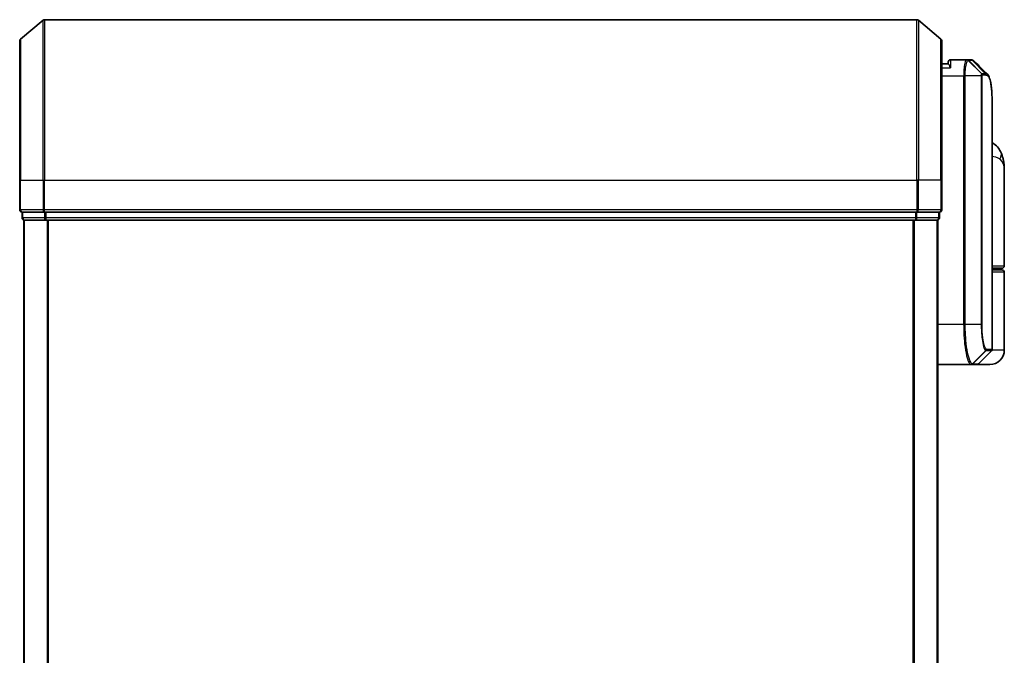
# Model space of a CAD drawing. Units: millimetres. Extents: x 72 to 7160, y 40 to 1451.
# Drawn here: x 2208 to 2331, y 708 to 787 of the extents above; entities that cross this region are included whole.
import ezdxf

# ---------------------------------------------------------------- set-up
doc = ezdxf.new("R2010")
doc.units = ezdxf.units.MM
doc.header["$LTSCALE"] = 5
doc.layers.add('Visible (ISO)', color=7, linetype='Continuous', lineweight=35)
doc.layers.add('Visible Narrow (ISO)', color=7, linetype='Continuous', lineweight=25)

msp = doc.modelspace()

# ---------------------------------------------------------------- linework, layer by layer
at = {"layer": 'Visible (ISO)'}
for p, q in [((2208.5787, 784.6478), (2211.3874, 786.9884)), ((2320.3622, 787.0579), (2211.5794, 787.0579)), ((2323.3629, 784.6478), (2320.5542, 786.9884)), ((2208.4708, 767.0579), (2208.4708, 784.4174)), ((2323.4708, 784.4174), (2323.4708, 767.0579)), ((2324.2725, 781.5579), (2323.4708, 781.5579)), ((2324.2708, 781.5579), (2324.2708, 781.7579)), ((2326.5646, 782.0579), (2324.5708, 782.0579)), ((2326.5727, 782.0579), (2326.5646, 782.0579)), ((2326.6366, 782.0579), (2326.5727, 782.0579)), ((2326.6366, 782.0579), (2327.076, 782.0579)), ((2327.0813, 782.0579), (2327.076, 782.0579)), ((2329.7708, 745.9822), (2329.7708, 775.3612)), ((2331.2708, 756.3579), (2331.2708, 768.4085)), ((2208.4708, 767.0579), (2208.4708, 763.3579)), ((2323.4708, 763.3579), (2323.4708, 767.0579)), ((2208.7708, 763.0579), (2208.7708, 762.3579)), ((2208.7708, 763.0579), (2211.5794, 763.0579)), ((2211.5794, 763.0579), (2320.3622, 763.0579)), ((2320.3622, 763.0579), (2323.1708, 763.0579)), ((2323.1708, 762.3579), (2323.1708, 763.0579)), ((2208.9708, 762.0579), (2209.0708, 762.0579)), ((2208.9708, 762.0579), (2208.9708, 562.0579)), ((2209.0708, 762.0579), (2211.7604, 762.0579)), ((2211.7604, 762.0579), (2320.1812, 762.0579)), ((2320.1812, 762.0579), (2322.8708, 762.0579)), ((2322.8708, 762.0579), (2322.9708, 762.0579)), ((2322.9708, 562.0579), (2322.9708, 762.0579)), ((2330.9708, 756.0579), (2329.7708, 756.0579)), ((2329.7708, 755.8579), (2330.9708, 755.8579)), ((2330.7708, 755.8579), (2330.7708, 756.0579)), ((2331.2708, 745.8579), (2331.2708, 755.5579)), ((2328.0587, 744.1458), (2329.6829, 745.77)), ((2322.9708, 744.0579), (2327.0909, 744.0579)), ((2327.0909, 744.0579), (2327.0946, 744.0579)), ((2327.0946, 744.0579), (2327.1333, 744.0579)), ((2327.8465, 744.0579), (2327.1333, 744.0579)), ((2329.4708, 744.0579), (2327.8465, 744.0579))]:
    msp.add_line(p, q, dxfattribs=at)
for centre, radius, start, end in [((2211.5794, 786.7579), 0.3, 90, 129.805571), ((2320.3622, 786.7579), 0.3, 50.194429, 90), ((2208.7708, 784.4174), 0.3, 129.805571, 180), ((2323.1708, 784.4174), 0.3, 0, 50.194429), ((2324.5708, 781.7579), 0.3, 90, 180), ((2208.7708, 763.3579), 0.3, 180, 270), ((2323.1708, 763.3579), 0.3, 270, 0), ((2209.0708, 762.3579), 0.3, 180, 270), ((2322.8708, 762.3579), 0.3, 270, 0), ((2330.9708, 756.3579), 0.3, 270, 0), ((2330.9708, 755.5579), 0.3, 0, 90), ((2329.4708, 745.8579), 1.8, 270, 0), ((2329.4708, 745.9822), 0.3, 315, 0), ((2327.8465, 744.3579), 0.3, 270, 315)]:
    msp.add_arc(centre, radius, start, end, dxfattribs=at)
msp.add_ellipse((2327.1188, 781.7552), major_axis=(0.0375, 0.2976), ratio=0.98857543, start_param=0, end_param=0.00008111, dxfattribs=at)
for points, knots in [([(2324.5708, 781.0579), (2324.57, 781.0596), (2324.5693, 781.0613), (2324.5153, 781.1816), (2324.4622, 781.2855), (2324.3692, 781.4454), (2324.3311, 781.4992), (2324.2879, 781.5491), (2324.2766, 781.5579), (2324.2725, 781.5579)], [-0.000632454, -0.000632454, -0.000632454, -0.000632454, 0, 0, 0.044227258, 0.044227258, 0.086430358, 0.086430358, 0.114604669, 0.114604669, 0.114604669, 0.114604669]), ([(2327.1563, 782.0529), (2327.1513, 782.0535), (2327.1463, 782.0541), (2327.1363, 782.0551), (2327.1313, 782.0555), (2327.1213, 782.0563), (2327.1163, 782.0567), (2327.1063, 782.0572), (2327.1013, 782.0574), (2327.0913, 782.0577), (2327.0863, 782.0578), (2327.0813, 782.0579)], [0.0000017174, 0.0000017174, 0.0000017174, 0.0000017174, 0.0052895688, 0.0052895688, 0.0105774201, 0.0105774201, 0.0158652715, 0.0158652715, 0.0211531228, 0.0211531228, 0.0264409742, 0.0264409742, 0.0264409742, 0.0264409742]), ([(2327.5486, 781.8535), (2327.528, 781.8741), (2327.5062, 781.8937), (2327.4602, 781.9305), (2327.436, 781.9476), (2327.3851, 781.9786), (2327.3585, 781.9926), (2327.3032, 782.0168), (2327.2746, 782.027), (2327.2162, 782.0431), (2327.1863, 782.0491), (2327.1563, 782.0529)], [1.741686049, 1.741686049, 1.741686049, 1.741686049, 1.773413324, 1.773413324, 1.805140599, 1.805140599, 1.836867873, 1.836867873, 1.868595148, 1.868595148, 1.900322423, 1.900322423, 1.900322423, 1.900322423]), ([(2329.1566, 780.2456), (2329.2232, 780.179), (2329.2764, 780.1023), (2329.3684, 779.9333), (2329.4073, 779.8404), (2329.4767, 779.6358), (2329.5072, 779.524), (2329.5618, 779.2799), (2329.5859, 779.1476), (2329.6288, 778.862), (2329.6476, 778.7088), (2329.6806, 778.3814), (2329.6947, 778.2074), (2329.7189, 777.8391), (2329.729, 777.6449), (2329.7455, 777.2371), (2329.752, 777.0236), (2329.762, 776.5784), (2329.7654, 776.3467), (2329.7698, 775.8663), (2329.7708, 775.6176), (2329.7708, 775.3612)], [0.161886359, 0.161886359, 0.161886359, 0.161886359, 0.261064878, 0.261064878, 0.360243396, 0.360243396, 0.459421915, 0.459421915, 0.558600434, 0.558600434, 0.657778952, 0.657778952, 0.756957471, 0.756957471, 0.856135989, 0.856135989, 0.955314508, 0.955314508, 1.054493026, 1.054493026, 1.153671545, 1.153671545, 1.153671545, 1.153671545]), ([(2330.8627, 770.4744), (2330.7838, 770.656), (2330.6763, 770.8514), (2330.3822, 771.2344), (2330.1941, 771.4195), (2329.9143, 771.6178), (2329.8429, 771.6628), (2329.7708, 771.7037)], [0, 0, 0, 0, 0.0207470996, 0.0207470996, 0.0414941992, 0.0414941992, 0.0483203704, 0.0483203704, 0.0483203704, 0.0483203704]), ([(2331.2708, 768.4085), (2331.2708, 768.5393), (2331.2666, 768.6719), (2331.2485, 768.94), (2331.2345, 769.0755), (2331.1955, 769.349), (2331.1704, 769.4869), (2331.1074, 769.7649), (2331.0696, 769.9049), (2330.9783, 770.1882), (2330.925, 770.3311), (2330.8627, 770.4744)], [-1.192974208, -1.192974208, -1.192974208, -1.192974208, -1.16239615, -1.16239615, -1.131818092, -1.131818092, -1.101240034, -1.101240034, -1.070661976, -1.070661976, -1.040083918, -1.040083918, -1.040083918, -1.040083918])]:
    msp.add_open_spline(points, degree=3, knots=knots, dxfattribs=at)
msp.add_open_spline([(2327.5486, 781.8535), (2328.0844, 781.3173), (2328.6203, 780.7813), (2329.1566, 780.2456)], degree=3, dxfattribs=at)
at = {"layer": 'Visible Narrow (ISO)'}
for p, q in [((2211.3874, 767.0579), (2211.3874, 786.9884)), ((2211.5794, 787.0579), (2211.5794, 767.0579)), ((2320.3622, 767.0579), (2320.3622, 787.0579)), ((2320.5542, 786.9884), (2320.5542, 767.0579)), ((2208.5787, 784.6478), (2208.5787, 767.0579)), ((2323.3629, 767.0579), (2323.3629, 784.6478)), ((2323.4708, 781.0579), (2324.5708, 781.0579)), ((2324.5708, 782.0579), (2324.5708, 781.0579)), ((2328.4295, 780.3403), (2326.7811, 781.9698)), ((2326.8449, 781.97), (2328.4396, 780.3458)), ((2327.2856, 781.97), (2326.8449, 781.97)), ((2328.8941, 780.3458), (2327.2885, 781.97)), ((2327.329, 781.9675), (2328.9351, 780.3458)), ((2323.4708, 780.0579), (2326.2019, 780.0579)), ((2326.3909, 780.0579), (2326.2019, 780.0579)), ((2326.2019, 780.0579), (2326.2019, 749.0579)), ((2328.3949, 780.0579), (2326.3909, 780.0579)), ((2326.3909, 749.0579), (2326.3909, 780.0579)), ((2328.3949, 780.0579), (2328.3949, 749.0579)), ((2328.3949, 780.0579), (2328.5003, 780.0579)), ((2328.4396, 780.3458), (2328.8941, 780.3458)), ((2328.5003, 749.0579), (2328.5003, 780.0579)), ((2328.9809, 780.1336), (2328.5259, 780.1336)), ((2208.5787, 767.0579), (2208.4708, 767.0579)), ((2208.5787, 763.3579), (2208.5787, 767.0579)), ((2208.5787, 767.0579), (2211.3874, 767.0579)), ((2211.3874, 767.0579), (2211.3874, 763.3579)), ((2211.3874, 767.0579), (2211.5794, 767.0579)), ((2211.5794, 763.3579), (2211.5794, 767.0579)), ((2211.5794, 767.0579), (2320.3622, 767.0579)), ((2320.3622, 767.0579), (2320.3622, 763.3579)), ((2320.5542, 767.0579), (2320.3622, 767.0579)), ((2320.5542, 763.3579), (2320.5542, 767.0579)), ((2323.3629, 767.0579), (2320.5542, 767.0579)), ((2323.3629, 767.0579), (2323.3629, 763.3579)), ((2323.3629, 767.0579), (2323.4708, 767.0579)), ((2208.4708, 763.3579), (2208.5787, 763.3579)), ((2211.3874, 763.3579), (2208.5787, 763.3579)), ((2208.8787, 762.3579), (2208.8787, 763.0579)), ((2211.3874, 763.3579), (2211.5794, 763.3579)), ((2211.5684, 763.0579), (2211.5684, 762.3579)), ((2211.5794, 763.0579), (2211.5794, 763.3579)), ((2320.3622, 763.3579), (2211.5794, 763.3579)), ((2211.7604, 762.3579), (2211.7604, 763.0579)), ((2320.1812, 763.0579), (2320.1812, 762.3579)), ((2320.3622, 763.3579), (2320.3622, 763.0579)), ((2320.3622, 763.3579), (2320.5542, 763.3579)), ((2320.3732, 762.3579), (2320.3732, 763.0579)), ((2323.3629, 763.3579), (2320.5542, 763.3579)), ((2323.0629, 763.0579), (2323.0629, 762.3579)), ((2323.3629, 763.3579), (2323.4708, 763.3579)), ((2208.7708, 762.3579), (2208.8787, 762.3579)), ((2211.5684, 762.3579), (2208.8787, 762.3579)), ((2209.0787, 562.0579), (2209.0787, 762.0579)), ((2211.5684, 762.3579), (2211.7604, 762.3579)), ((2320.1812, 762.3579), (2211.7604, 762.3579)), ((2211.7604, 762.0579), (2211.7604, 762.3579)), ((2211.8874, 762.0579), (2211.8874, 562.0579)), ((2212.0794, 562.0579), (2212.0794, 762.0579)), ((2319.8622, 762.0579), (2319.8622, 562.0579)), ((2320.0542, 562.0579), (2320.0542, 762.0579)), ((2320.1812, 762.3579), (2320.1812, 762.0579)), ((2320.1812, 762.3579), (2320.3732, 762.3579)), ((2323.0629, 762.3579), (2320.3732, 762.3579)), ((2322.8629, 762.0579), (2322.8629, 562.0579)), ((2323.0629, 762.3579), (2323.1708, 762.3579)), ((2329.7708, 756.3579), (2331.2708, 756.3579)), ((2331.2708, 755.5579), (2329.7708, 755.5579)), ((2326.2019, 749.0579), (2322.9708, 749.0579)), ((2326.3909, 749.0579), (2326.2019, 749.0579)), ((2328.3949, 749.0579), (2326.3909, 749.0579)), ((2328.3949, 749.0579), (2328.5003, 749.0579)), ((2327.3046, 744.1461), (2328.9238, 745.7749)), ((2328.95, 745.77), (2327.3432, 744.1458)), ((2329.6829, 745.77), (2328.95, 745.77)), ((2329.0369, 745.9822), (2329.7708, 745.9822)), ((2331.2708, 745.8579), (2329.7439, 745.8579)), ((2327.3432, 744.1458), (2328.0587, 744.1458))]:
    msp.add_line(p, q, dxfattribs=at)
for centre, major_axis, ratio, start_param, end_param in [((2326.5646, 781.7579), (0, 0.3), 0.97668771, 5.49413637, 6.28318531), ((2326.5727, 781.7579), (0, 0.3), 0.98117501, 5.49656195, 6.28318531), ((2326.6366, 781.7579), (0, 0.3), 0.98182644, 5.49778714, 6.28318531), ((2327.076, 781.7579), (0, 0.3), 0.98842552, 5.49778714, 6.28318531), ((2327.0789, 781.7579), (0.0025, 0.3), 0.98827574, 5.50597565, 6.28318531), ((2327.1188, 781.7552), (0.0375, 0.2976), 0.98857543, 5.62247493, 6.28318531), ((2328.2247, 780.1314), (-0.1647, 0.2508), 0.97415378, 4.14331902, 4.92125663), ((2328.2314, 780.1336), (0, 0.3), 0.98182644, 4.71238898, 5.49778714), ((2328.6844, 780.1336), (0, 0.3), 0.98846886, 4.71238898, 5.49778714), ((2328.7254, 780.1335), (0.0017, 0.3), 0.98906949, 4.71799567, 5.50404626), ((2329.0283, 769.6775), (1.8344, 0.7969), 0.52250914, 5.58955925, 6.28318531), ((2208.7708, 763.3579), (0, -0.3), 0.6401844, 4.71238898, 6.28318531), ((2211.5794, 763.3579), (0, -0.3), 0.6401844, 4.71238898, 6.28318531), ((2320.3622, 763.3579), (0, -0.3), 0.6401844, 0, 1.57079633), ((2323.1708, 763.3579), (0, -0.3), 0.6401844, 0, 1.57079633), ((2209.0708, 762.3579), (0, -0.3), 0.6401844, 4.71238898, 6.28318531), ((2211.7604, 762.3579), (0, -0.3), 0.6401844, 4.71238898, 6.28318531), ((2320.1812, 762.3579), (0, -0.3), 0.6401844, 0, 1.57079633), ((2322.8708, 762.3579), (0, -0.3), 0.6401844, 0, 1.57079633), ((2328.7152, 745.9864), (-0.0953, -0.2845), 0.98770013, 1.10682685, 1.89026429), ((2328.7402, 745.9822), (0, -0.3), 0.98928674, 0.78539816, 1.57079633), ((2329.6637, 745.5579), (-0.2152, 0.209), 0.27280406, 1.09461014, 1.09811991), ((2327.0909, 744.3579), (0, -0.3), 0.98765687, 0, 0.78717498), ((2327.0946, 744.3579), (0, -0.3), 0.98847262, 0, 0.78676796), ((2327.1333, 744.3579), (0, -0.3), 0.98928674, 0, 0.78539816)]:
    msp.add_ellipse(centre, major_axis=major_axis, ratio=ratio, start_param=start_param, end_param=end_param, dxfattribs=at)
for points, knots in [([(2326.5646, 782.0579), (2326.5386, 782.0579), (2326.5128, 782.0434), (2326.4155, 781.932), (2326.3493, 781.7294), (2326.2613, 781.2128), (2326.2328, 780.9363), (2326.207, 780.4497), (2326.2019, 780.2538), (2326.2019, 780.0579)], [0, 0, 0, 0, 0.03629986, 0.03629986, 0.140197846, 0.140197846, 0.220119373, 0.220119373, 0.270070328, 0.270070328, 0.270070328, 0.270070328]), ([(2326.3909, 780.0579), (2326.3909, 780.2434), (2326.3963, 780.4289), (2326.4235, 780.8901), (2326.4535, 781.1525), (2326.546, 781.645), (2326.6157, 781.8403), (2326.718, 781.952), (2326.7452, 781.9675), (2326.7726, 781.9693)], [-0.270070328, -0.270070328, -0.270070328, -0.270070328, -0.220119373, -0.220119373, -0.140197846, -0.140197846, -0.03629986, -0.03629986, 0, 0, 0, 0]), ([(2326.7726, 781.9693), (2326.7741, 781.9693), (2326.7755, 781.9694), (2326.7784, 781.9696), (2326.7797, 781.9697), (2326.7811, 781.9698)], [-0.00396002175, -0.00396002175, -0.00396002175, -0.00396002175, -0.00198001088, -0.00198001088, 0, 0, 0, 0]), ([(2326.7811, 781.9698), (2326.7919, 781.9698), (2326.8028, 781.9699), (2326.8241, 781.97), (2326.8345, 781.97), (2326.8449, 781.97)], [-0.0332621899, -0.0332621899, -0.0332621899, -0.0332621899, -0.0162975222, -0.0162975222, 0, 0, 0, 0]), ([(2327.2856, 781.97), (2327.2861, 781.97), (2327.2866, 781.97), (2327.2876, 781.97), (2327.2881, 781.97), (2327.2885, 781.97)], [-0.00190365346, -0.00190365346, -0.00190365346, -0.00190365346, -0.00095182673, -0.00095182673, 0, 0, 0, 0]), ([(2327.2885, 781.97), (2327.2954, 781.97), (2327.3022, 781.9697), (2327.3157, 781.9689), (2327.3224, 781.9683), (2327.329, 781.9675)], [-0.0264409742, -0.0264409742, -0.0264409742, -0.0264409742, -0.0132211098, -0.0132211098, 0, 0, 0, 0]), ([(2328.4295, 780.3403), (2328.427, 780.337), (2328.4246, 780.3323), (2328.4195, 780.3192), (2328.4169, 780.3106), (2328.4127, 780.293), (2328.4111, 780.2851), (2328.4079, 780.2672), (2328.4064, 780.2572), (2328.4033, 780.2336), (2328.4018, 780.2198), (2328.3994, 780.1915), (2328.3985, 780.1791), (2328.3968, 780.1495), (2328.3961, 780.1326), (2328.3951, 780.0943), (2328.3949, 780.0764), (2328.3949, 780.0579)], [-0.0130654112, -0.0130654112, -0.0130654112, -0.0130654112, -0.0107477423, -0.0107477423, -0.0081464265, -0.0081464265, -0.0064460604, -0.0064460604, -0.0047560594, -0.0047560594, -0.0029607108, -0.0029607108, -0.0018023656, -0.0018023656, -0.0006932175, -0.0006932175, 0, 0, 0, 0]), ([(2328.4396, 780.3458), (2328.4377, 780.3458), (2328.4358, 780.3453), (2328.4324, 780.3435), (2328.4309, 780.3421), (2328.4295, 780.3403)], [-0.00352248536, -0.00352248536, -0.00352248536, -0.00352248536, -0.00176124268, -0.00176124268, 0, 0, 0, 0]), ([(2328.5003, 780.0579), (2328.5003, 780.0602), (2328.5004, 780.0625), (2328.5006, 780.0684), (2328.5009, 780.0719), (2328.5016, 780.0786), (2328.502, 780.0819), (2328.5031, 780.0899), (2328.5039, 780.0943), (2328.5056, 780.1021), (2328.5064, 780.1056), (2328.5083, 780.112), (2328.5092, 780.1148), (2328.5117, 780.1212), (2328.5132, 780.1243), (2328.5163, 780.1289), (2328.5177, 780.1305), (2328.5192, 780.1314)], [0, 0, 0, 0, 0.0006932175, 0.0006932175, 0.0018023656, 0.0018023656, 0.0029607108, 0.0029607108, 0.0047560594, 0.0047560594, 0.0064460604, 0.0064460604, 0.0081464265, 0.0081464265, 0.0107477423, 0.0107477423, 0.0130654112, 0.0130654112, 0.0130654112, 0.0130654112]), ([(2328.5192, 780.1314), (2328.5203, 780.1322), (2328.5214, 780.1327), (2328.5237, 780.1334), (2328.5248, 780.1336), (2328.5259, 780.1336)], [0, 0, 0, 0, 0.00176124268, 0.00176124268, 0.00352248536, 0.00352248536, 0.00352248536, 0.00352248536]), ([(2328.9351, 780.3458), (2328.9283, 780.3458), (2328.9216, 780.3458), (2328.9079, 780.3458), (2328.901, 780.3458), (2328.8941, 780.3458)], [-0.0274275021, -0.0274275021, -0.0274275021, -0.0274275021, -0.013713761, -0.013713761, 0, 0, 0, 0]), ([(2328.9809, 780.1336), (2328.9879, 780.1336), (2328.9948, 780.1336), (2329.0085, 780.1336), (2329.0153, 780.1336), (2329.0221, 780.1335)], [0, 0, 0, 0, 0.013713761, 0.013713761, 0.0274275021, 0.0274275021, 0.0274275021, 0.0274275021]), ([(2329.0221, 780.1335), (2329.148, 780.1327), (2329.258, 780.0502), (2329.499, 779.6231), (2329.6024, 779.15), (2329.7465, 777.6928), (2329.7708, 776.6252), (2329.7708, 775.3612)], [0.00000222, 0.00000222, 0.00000222, 0.00000222, 0.25514368, 0.25514368, 0.66337358, 0.66337358, 1.15367154, 1.15367154, 1.15367154, 1.15367154]), ([(2329.7708, 770.0266), (2329.9118, 770.011), (2330.0428, 769.9886), (2330.3088, 769.9196), (2330.4352, 769.8684), (2330.6025, 769.7672), (2330.6579, 769.724), (2330.7051, 769.6775)], [-0.0690155578, -0.0690155578, -0.0690155578, -0.0690155578, -0.0464292469, -0.0464292469, -0.0178574027, -0.0178574027, 0, 0, 0, 0]), ([(2330.7051, 769.6775), (2331.0956, 769.2922), (2331.2578, 768.8813), (2331.2706, 768.4421), (2331.2708, 768.4253), (2331.2708, 768.4085)], [1.040083918, 1.040083918, 1.040083918, 1.040083918, 1.18712019, 1.18712019, 1.192974208, 1.192974208, 1.192974208, 1.192974208]), ([(2326.2019, 749.0579), (2326.2019, 748.734), (2326.2083, 748.4101), (2326.241, 747.5846), (2326.2771, 747.0931), (2326.3899, 746.0549), (2326.4757, 745.5367), (2326.6985, 744.591), (2326.8425, 744.239), (2327.0164, 744.0761), (2327.0543, 744.0579), (2327.0909, 744.0579)], [0, 0, 0, 0, 0.0913307, 0.0913307, 0.23745982, 0.23745982, 0.427427676, 0.427427676, 0.674385889, 0.674385889, 0.744570863, 0.744570863, 0.744570863, 0.744570863]), ([(2327.3008, 744.1461), (2327.2633, 744.147), (2327.2246, 744.1658), (2327.0465, 744.3299), (2326.899, 744.6785), (2326.671, 745.609), (2326.5833, 746.1176), (2326.4678, 747.135), (2326.4309, 747.6161), (2326.3974, 748.4241), (2326.3909, 748.741), (2326.3909, 749.0579)], [-0.744570863, -0.744570863, -0.744570863, -0.744570863, -0.674385889, -0.674385889, -0.427427676, -0.427427676, -0.23745982, -0.23745982, -0.0913307, -0.0913307, 0, 0, 0, 0]), ([(2328.3949, 749.0579), (2328.3949, 748.4282), (2328.4318, 747.801), (2328.5413, 746.8887), (2328.6015, 746.5564), (2328.7177, 746.1126), (2328.7714, 745.9676), (2328.8581, 745.8217), (2328.8914, 745.7871), (2328.9238, 745.7749)], [-0.472872473, -0.472872473, -0.472872473, -0.472872473, -0.295487885, -0.295487885, -0.164159936, -0.164159936, -0.063138437, -0.063138437, 0, 0, 0, 0]), ([(2329.0118, 745.9864), (2328.9805, 745.9968), (2328.9483, 746.0283), (2328.8644, 746.1626), (2328.8125, 746.2972), (2328.7001, 746.7111), (2328.642, 747.0222), (2328.536, 747.8776), (2328.5003, 748.4666), (2328.5003, 749.0579)], [0, 0, 0, 0, 0.063138437, 0.063138437, 0.164159936, 0.164159936, 0.295487885, 0.295487885, 0.472872473, 0.472872473, 0.472872473, 0.472872473]), ([(2328.9238, 745.7749), (2328.9281, 745.7733), (2328.9325, 745.7721), (2328.9413, 745.7704), (2328.9456, 745.77), (2328.95, 745.77)], [-0.0169910591, -0.0169910591, -0.0169910591, -0.0169910591, -0.0084562629, -0.0084562629, 0, 0, 0, 0]), ([(2329.0369, 745.9822), (2329.0328, 745.9822), (2329.0287, 745.9825), (2329.0203, 745.9839), (2329.0161, 745.985), (2329.0118, 745.9864)], [0, 0, 0, 0, 0.0084562629, 0.0084562629, 0.0169910591, 0.0169910591, 0.0169910591, 0.0169910591]), ([(2327.3046, 744.1461), (2327.3039, 744.1461), (2327.3033, 744.1461), (2327.3021, 744.1461), (2327.3014, 744.1461), (2327.3008, 744.1461)], [-0.00239156609, -0.00239156609, -0.00239156609, -0.00239156609, -0.00119578305, -0.00119578305, 0, 0, 0, 0]), ([(2327.3432, 744.1458), (2327.3368, 744.1458), (2327.3304, 744.1458), (2327.3175, 744.1459), (2327.3111, 744.146), (2327.3046, 744.1461)], [-0.0260179003, -0.0260179003, -0.0260179003, -0.0260179003, -0.0130089502, -0.0130089502, 0, 0, 0, 0])]:
    msp.add_open_spline(points, degree=3, knots=knots, dxfattribs=at)
for points in [[(2327.329, 781.9675), (2327.4089, 781.9579), (2327.4819, 781.9196), (2327.5481, 781.8528)], [(2329.1565, 780.2455), (2329.0895, 780.3125), (2329.0155, 780.3459), (2328.9351, 780.3458)], [(2329.48, 745.5671), (2329.4917, 745.5784), (2329.5034, 745.5896), (2329.515, 745.6008)], [(2329.515, 745.6008), (2329.5252, 745.6106), (2329.535, 745.6208), (2329.5444, 745.6315)]]:
    msp.add_open_spline(points, degree=3, dxfattribs=at)

doc.saveas('drawing.dxf')
